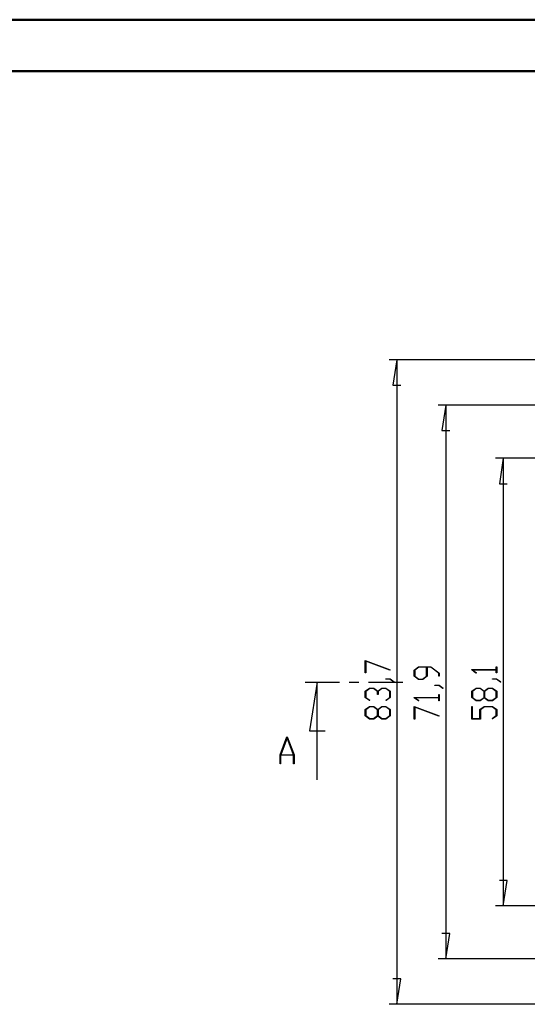
# Model space of a CAD drawing. Units: millimetres. Extents: x 0 to 841, y 0 to 594.
# Drawn here: x 422 to 521, y 402 to 594 of the extents above; entities that cross this region are included whole.
import ezdxf

# ---------------------------------------------------------------- set-up
doc = ezdxf.new("R2010")
doc.units = ezdxf.units.MM
doc.layers.add('LAYER_1', color=179, linetype='Continuous')
doc.layers.add('SLD-0', color=179, linetype='Continuous')

msp = doc.modelspace()

# ---------------------------------------------------------------- linework, layer by layer
at = {"color": 7, "linetype": 'Continuous', "lineweight": 50}
for p, q in [((0.08, 594.04), (841.14, 594.04)), ((25.08, 584.04), (831.14, 584.04))]:
    msp.add_line(p, q, dxfattribs=at)
at = {"layer": 'LAYER_1'}
for p, q in [((560.05, 527.82), (494.26, 527.82)), ((495.76, 527.82), (495, 522.86)), ((495.76, 527.82), (495.76, 402.27)), ((495, 522.86), (496.53, 522.86)), ((573.1, 518.97), (503.81, 518.97)), ((505.31, 518.97), (504.54, 514.02)), ((505.31, 518.97), (505.31, 411.12)), ((504.54, 514.02), (506.07, 514.02)), ((559.9, 508.63), (515.02, 508.63)), ((516.52, 508.63), (515.76, 503.67)), ((516.52, 508.63), (516.52, 421.46)), ((515.76, 503.67), (517.28, 503.67)), ((489.62, 469.26), (494.46, 467.44)), ((489.62, 466.81), (489.62, 469.26)), ((494.41, 467.37), (489.73, 469.13)), ((489.73, 469.13), (489.73, 466.81)), ((499.17, 467.38), (499.99, 468)), ((500.03, 467.92), (499.27, 467.35)), ((499.99, 468), (502.41, 468)), ((501.55, 467.92), (500.03, 467.92)), ((501.55, 466.19), (501.55, 467.92)), ((502.37, 467.92), (501.65, 467.92)), ((501.65, 467.92), (501.65, 466.16)), ((503.93, 466.76), (502.37, 467.92)), ((502.41, 468), (504.03, 466.79)), ((515.14, 467.45), (515.14, 468)), ((515.14, 468), (515.24, 468)), ((515.24, 468), (515.24, 466.81)), ((489.73, 466.81), (489.62, 466.81)), ((494.46, 467.44), (494.41, 467.37)), ((499.17, 466.16), (499.17, 467.38)), ((499.99, 465.54), (499.17, 466.16)), ((499.27, 467.35), (499.27, 466.19)), ((499.27, 466.19), (500.03, 465.62)), ((500.79, 465.62), (501.55, 466.19)), ((501.65, 466.16), (500.83, 465.54)), ((503.93, 466.18), (503.93, 466.76)), ((504.03, 466.18), (503.93, 466.18)), ((504.03, 466.79), (504.03, 466.18)), ((510.38, 467.39), (510.38, 467.45)), ((510.38, 467.45), (515.14, 467.45)), ((511.19, 466.78), (510.38, 467.39)), ((515.14, 467.37), (510.56, 467.37)), ((510.56, 467.37), (511.27, 466.84)), ((511.27, 466.84), (511.19, 466.78)), ((515.14, 466.81), (515.14, 467.37)), ((515.24, 466.81), (515.14, 466.81)), ((493.64, 465.58), (493.64, 465.66)), ((493.64, 465.66), (494.45, 465.66)), ((494.42, 465.58), (493.64, 465.58)), ((495.19, 465), (494.42, 465.58)), ((494.45, 465.66), (495.27, 465.05)), ((495.27, 465.05), (495.19, 465)), ((500.83, 465.54), (499.99, 465.54)), ((500.03, 465.62), (500.79, 465.62)), ((503.19, 464.35), (503.19, 464.43)), ((503.19, 464.43), (504, 464.43)), ((503.96, 464.35), (503.19, 464.35)), ((504.73, 463.77), (503.96, 464.35)), ((504, 464.43), (504.81, 463.83)), ((514.4, 465.58), (514.4, 465.66)), ((514.4, 465.66), (515.21, 465.66)), ((515.17, 465.58), (514.4, 465.58)), ((515.94, 465), (515.17, 465.58)), ((515.21, 465.66), (516.02, 465.05)), ((516.02, 465.05), (515.94, 465)), ((489.62, 463.25), (490.45, 463.87)), ((489.62, 462.03), (489.62, 463.25)), ((490.49, 463.79), (489.73, 463.22)), ((489.73, 463.22), (489.73, 462.06)), ((490.45, 463.87), (491.28, 463.87)), ((491.24, 463.79), (490.49, 463.79)), ((492, 463.22), (491.24, 463.79)), ((491.28, 463.87), (492.06, 463.29)), ((492, 462.64), (492, 463.22)), ((492.11, 462.64), (492, 462.64)), ((492.06, 463.29), (492.83, 463.87)), ((492.87, 463.79), (492.11, 463.22)), ((492.11, 463.22), (492.11, 462.64)), ((492.83, 463.87), (493.66, 463.87)), ((493.63, 463.79), (492.87, 463.79)), ((494.38, 463.22), (493.63, 463.79)), ((493.66, 463.87), (494.49, 463.25)), ((494.38, 462.06), (494.38, 463.22)), ((494.49, 463.25), (494.49, 462.03)), ((503.93, 462.05), (503.93, 462.61)), ((503.93, 462.61), (504.03, 462.61)), ((504.03, 462.61), (504.03, 461.41)), ((504.81, 463.83), (504.73, 463.77)), ((510.38, 463.25), (511.21, 463.87)), ((510.38, 462.03), (510.38, 463.25)), ((511.25, 463.79), (510.49, 463.22)), ((510.49, 463.22), (510.49, 462.06)), ((511.21, 463.87), (512.04, 463.87)), ((512, 463.79), (511.25, 463.79)), ((512.76, 463.22), (512, 463.79)), ((512.04, 463.87), (512.81, 463.29)), ((512.76, 462.06), (512.76, 463.22)), ((512.81, 463.29), (513.59, 463.87)), ((513.63, 463.79), (512.87, 463.22)), ((512.87, 463.22), (512.87, 462.06)), ((513.59, 463.87), (514.42, 463.87)), ((514.38, 463.79), (513.63, 463.79)), ((515.14, 463.22), (514.38, 463.79)), ((514.42, 463.87), (515.24, 463.25)), ((515.14, 462.06), (515.14, 463.22)), ((515.24, 463.25), (515.24, 462.03)), ((490.43, 461.42), (489.62, 462.03)), ((489.62, 459.68), (490.45, 460.3)), ((489.73, 462.06), (490.51, 461.48)), ((490.51, 461.48), (490.43, 461.42)), ((490.45, 460.3), (491.28, 460.3)), ((491.28, 460.3), (492.06, 459.72)), ((492.06, 459.72), (492.83, 460.3)), ((492.83, 460.3), (493.66, 460.3)), ((493.61, 461.48), (494.38, 462.06)), ((493.68, 461.42), (493.61, 461.48)), ((493.66, 460.3), (494.49, 459.68)), ((494.49, 462.03), (493.68, 461.42)), ((499.17, 461.99), (499.17, 462.05)), ((499.17, 462.05), (503.93, 462.05)), ((499.97, 461.39), (499.17, 461.99)), ((499.17, 460.29), (504.01, 458.47)), ((499.17, 457.84), (499.17, 460.29)), ((503.93, 461.97), (499.34, 461.97)), ((499.34, 461.97), (500.05, 461.44)), ((500.05, 461.44), (499.97, 461.39)), ((503.93, 461.41), (503.93, 461.97)), ((504.03, 461.41), (503.93, 461.41)), ((511.21, 461.41), (510.38, 462.03)), ((510.38, 457.84), (510.38, 460.26)), ((510.38, 460.26), (510.48, 460.26)), ((510.48, 460.26), (510.48, 457.92)), ((510.49, 462.06), (511.25, 461.49)), ((512.04, 461.41), (511.21, 461.41)), ((511.25, 461.49), (512, 461.49)), ((511.97, 459.68), (512.79, 460.3)), ((512, 461.49), (512.76, 462.06)), ((512.81, 461.99), (512.04, 461.41)), ((512.79, 460.3), (514.42, 460.3)), ((513.59, 461.41), (512.81, 461.99)), ((512.87, 462.06), (513.63, 461.49)), ((514.42, 461.41), (513.59, 461.41)), ((513.63, 461.49), (514.38, 461.49)), ((514.38, 461.49), (515.14, 462.06)), ((515.24, 462.03), (514.42, 461.41)), ((514.42, 460.3), (515.24, 459.68)), ((489.62, 458.46), (489.62, 459.68)), ((490.45, 457.84), (489.62, 458.46)), ((490.49, 460.22), (489.73, 459.65)), ((489.73, 459.65), (489.73, 458.49)), ((489.73, 458.49), (490.49, 457.92)), ((491.24, 460.22), (490.49, 460.22)), ((492.01, 459.65), (491.24, 460.22)), ((491.24, 457.92), (492.01, 458.49)), ((492.06, 458.42), (491.28, 457.84)), ((492.01, 458.49), (492.01, 459.65)), ((492.83, 457.84), (492.06, 458.42)), ((492.87, 460.22), (492.11, 459.65)), ((492.11, 459.65), (492.11, 458.49)), ((492.11, 458.49), (492.87, 457.92)), ((493.63, 460.22), (492.87, 460.22)), ((494.38, 459.65), (493.63, 460.22)), ((493.63, 457.92), (494.38, 458.49)), ((494.49, 458.46), (493.66, 457.84)), ((494.38, 458.49), (494.38, 459.65)), ((494.49, 459.68), (494.49, 458.46)), ((503.95, 458.4), (499.27, 460.16)), ((499.27, 460.16), (499.27, 457.84)), ((504.01, 458.47), (503.95, 458.4)), ((511.97, 457.92), (511.97, 459.68)), ((512.83, 460.22), (512.07, 459.65)), ((512.07, 459.65), (512.07, 457.84)), ((514.38, 460.22), (512.83, 460.22)), ((514.36, 457.91), (515.14, 458.49)), ((515.14, 459.65), (514.38, 460.22)), ((515.24, 458.46), (514.44, 457.85)), ((515.14, 458.49), (515.14, 459.65)), ((515.24, 459.68), (515.24, 458.46)), ((491.28, 457.84), (490.45, 457.84)), ((490.49, 457.92), (491.24, 457.92)), ((493.66, 457.84), (492.83, 457.84)), ((492.87, 457.92), (493.63, 457.92)), ((499.27, 457.84), (499.17, 457.84)), ((512.07, 457.84), (510.38, 457.84)), ((510.48, 457.92), (511.97, 457.92)), ((514.44, 457.85), (514.36, 457.91)), ((517.28, 426.41), (515.76, 426.41)), ((516.52, 421.46), (517.28, 426.41)), ((559.9, 421.46), (515.02, 421.46)), ((506.07, 416.07), (504.54, 416.07)), ((505.31, 411.12), (506.07, 416.07)), ((573.1, 411.12), (503.81, 411.12)), ((496.53, 407.23), (495, 407.23)), ((495.76, 402.27), (496.53, 407.23)), ((560.05, 402.27), (494.26, 402.27))]:
    msp.add_line(p, q, dxfattribs=at)
at = {"layer": 'SLD-0'}
for p, q in [((477.89, 465.04), (484.57, 465.04)), ((480.27, 465.04), (478.75, 455.52)), ((480.27, 445.99), (480.27, 465.04)), ((486.47, 465.04), (488.38, 465.04)), ((490.28, 465.04), (496.95, 465.04)), ((478.75, 455.52), (481.8, 455.52)), ((473.02, 450.85), (474.33, 454.34)), ((474.38, 454.2), (473.14, 450.89)), ((474.33, 454.34), (474.43, 454.34)), ((475.62, 450.89), (474.38, 454.2)), ((474.43, 454.34), (475.74, 450.85)), ((473.02, 449.09), (473.02, 450.85)), ((475.65, 450.78), (473.11, 450.78)), ((473.11, 450.78), (473.11, 449.09)), ((473.14, 450.89), (475.62, 450.89)), ((475.65, 449.09), (475.65, 450.78)), ((475.74, 450.85), (475.74, 449.09)), ((473.11, 449.09), (473.02, 449.09)), ((475.74, 449.09), (475.65, 449.09))]:
    msp.add_line(p, q, dxfattribs=at)

doc.saveas('drawing.dxf')
